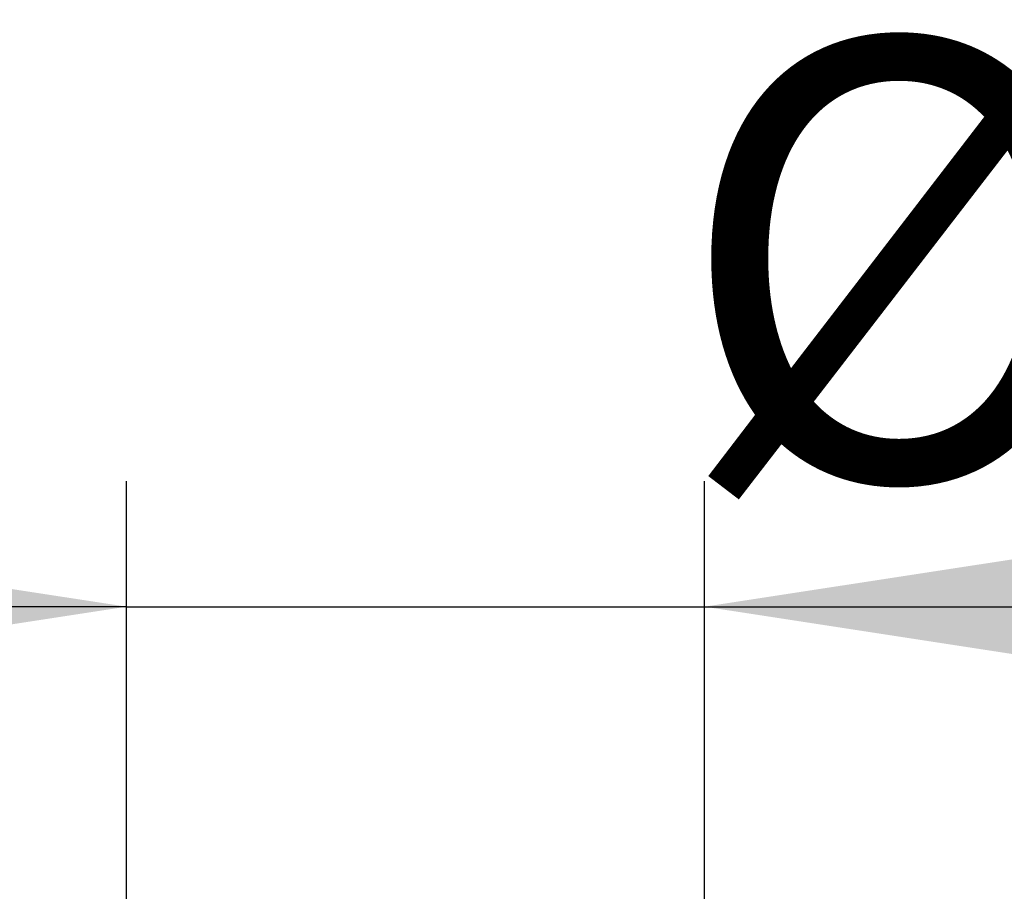
# Model space of a CAD drawing. Extents: x -40 to 841, y 0 to 591.
# Drawn here: x 139 to 154, y 319 to 332 of the extents above; entities that cross this region are included whole.
import ezdxf

# ---------------------------------------------------------------- set-up
doc = ezdxf.new("R2010")
doc.units = 0
doc.layers.get('0').update_dxf_attribs({"linetype": 'CONTINUOUS'})
doc.styles.add('SLDTEXTSTYLE2', font='TXT', dxfattribs={"width": 0.605})
doc.dimstyles.new('SLDDIMSTYLE2', dxfattribs={"dimtxt": 5.172414, "dimasz": 7, "dimexe": 0, "dimexo": 0.0625, "dimgap": 1.293103, "dimtad": 1, "dimlfac": 5, "dimrnd": 1e-09, "dimzin": 12, "dimtxsty": 'SLDTEXTSTYLE2', "dimsah": 1, "dimcen": 0.09, "dimazin": 3, "dimtfac": 1, "dimtmove": 0, "dimatfit": 3, "dimtolj": 1, "dimtzin": 12})
doc.dimstyles.new('SLDDIMSTYLE4', dxfattribs={"dimtxt": 5.172414, "dimasz": 7, "dimexe": 0, "dimexo": 0.0625, "dimgap": 1.293103, "dimtad": 0, "dimtih": 1, "dimtoh": 1, "dimdec": 0, "dimlfac": 5, "dimrnd": 1e-09, "dimzin": 12, "dimtxsty": 'SLDTEXTSTYLE2', "dimblk1": 'NONE', "dimblk2": 'NONE', "dimsah": 1, "dimcen": 0, "dimazin": 3, "dimtfac": 1, "dimtdec": 0, "dimtmove": 0, "dimatfit": 3, "dimtolj": 1, "dimtzin": 12})

# ---------------------------------------------------------------- blocks, each defined once
blk = doc.blocks.new('_D_10')
at = {"color": 7, "linetype": 'CONTINUOUS'}
for p, q in [((140.501, 288.581), (140.501, 325.099)), ((149.701, 280.063), (149.701, 325.099)), ((140.501, 323.099), (127.039, 323.099)), ((140.501, 323.099), (149.701, 323.099)), ((149.701, 323.099), (168.432, 323.099))]:
    blk.add_line(p, q, dxfattribs=at)
for points in [[(140.501, 323.099), (133.501, 324.175), (133.501, 322.022)], [(149.701, 323.099), (156.701, 322.022), (156.701, 324.175)]]:
    blk.add_solid(points, dxfattribs=at)
at = {"color": 7, "linetype": 'CONTINUOUS', "char_height": 7, "attachment_point": 1, "style": 'SLDTEXTSTYLE2'}
for s, insert in [('%%c', (149.226, 332.122)), ('46', (159.663, 332.122))]:
    blk.add_mtext(s, dxfattribs=dict(at, insert=insert))
blk = doc.blocks.new('_D_35')
at = {"color": 7, "linetype": 'CONTINUOUS'}
blk.add_line((744.043, 303.615), (799.521, 303.615), dxfattribs=at)
at = {"color": 7, "linetype": 'CONTINUOUS', "char_height": 7, "attachment_point": 1, "style": 'SLDTEXTSTYLE2'}
for s, insert in [('%%c', (760.781, 323.624)), ('219', (771.217, 323.624)), ('circumference', (745.631, 312.638))]:
    blk.add_mtext(s, dxfattribs=dict(at, insert=insert))
blk = doc.blocks.new('_NONE')
blk = doc.blocks.new('_D_41')
at = {"color": 7, "linetype": 'CONTINUOUS'}
blk.add_line((702.083, 310.933), (650.188, 310.933), dxfattribs=at)
at = {"color": 7, "linetype": 'CONTINUOUS', "char_height": 7, "attachment_point": 1, "style": 'SLDTEXTSTYLE2'}
for s, insert in [('hole for', (671.582, 330.943)), ('%%c', (650.188, 330.943)), ('35', (660.625, 330.943)), ('tap tubes', (665.457, 319.957))]:
    blk.add_mtext(s, dxfattribs=dict(at, insert=insert))

msp = doc.modelspace()

# ---------------------------------------------------------------- dimensions: what is measured, and where the dimension line sits
at = {"color": 7, "linetype": 'CONTINUOUS'}
dim = msp.add_linear_dim(base=(149.7009, 323.0985), p1=(140.5009, 286.5815), p2=(149.7009, 278.0626), text='%%c<>', dimstyle='SLDDIMSTYLE2', dxfattribs=at)
dim.commit()
dim.dimension.update_dxf_attribs({"geometry": '_D_10', "text_midpoint": (158.829, 323.0985), "dimtype": 160})
for p1, text, picture, middle in [((6.5282, 2.5264), '<> hole for\\Ptap tubes', '_D_41', (675.3417, 321.9484)), ((41.1593, 14.9783), '<>\\Pcircumference', '_D_35', (772.5761, 314.6298))]:
    dim = msp.add_diameter_dim_2p(p1=p1, p2=(0, 0), text=text, dimstyle='SLDDIMSTYLE4', dxfattribs=at)
    dim.commit()
    dim.dimension.update_dxf_attribs({"geometry": picture, "text_midpoint": middle, "dimtype": 163})

doc.saveas('drawing.dxf')
